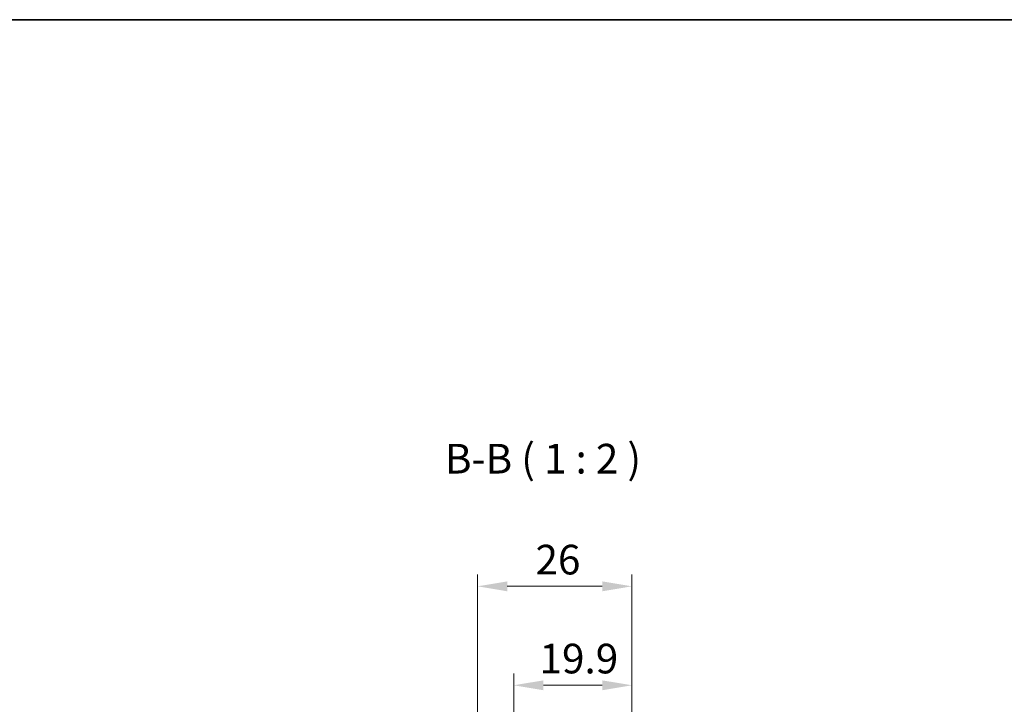
# Model space of a CAD drawing. Units: millimetres. Extents: x 29 to 3187, y 16 to 578.
# Drawn here: x 1212 to 1378, y 463 to 578 of the extents above; entities that cross this region are included whole.
import ezdxf

# ---------------------------------------------------------------- set-up
doc = ezdxf.new("R2010")
doc.units = ezdxf.units.MM
doc.header["$LTSCALE"] = 2
doc.layers.get('Defpoints').update_dxf_attribs({"lineweight": 25})
for name, color, linetype, lineweight in [('Border (ISO)', 7, 'Continuous', 35), ('Dimension (ISO)', 7, 'Continuous', 18), ('Symbol (ISO)', 7, 'Continuous', 18)]:
    doc.layers.add(name, color=color, linetype=linetype, lineweight=lineweight)
doc.styles.add('Note Text (TK)', font='txt')
doc.dimstyles.new('Default - Method 1b (TK)', dxfattribs={"dimscale": 2, "dimtxt": 2.5, "dimasz": 2.5, "dimexe": 1, "dimexo": 1.5, "dimgap": 1, "dimtad": 1, "dimtoh": 1, "dimrnd": 1e-08, "dimdsep": 46, "dimtxsty": 'Note Text (TK)', "dimcen": 0.09, "dimdle": 5, "dimclrd": 100, "dimclre": 100, "dimclrt": 7, "dimadec": 1, "dimazin": 1, "dimtfac": 1, "dimtmove": 0, "dimatfit": 3, "dimfxl": 1, "dimtolj": 1, "dimlwd": -1, "dimlwe": -1, "dimarcsym": 0})

# ---------------------------------------------------------------- blocks, each defined once
blk = doc.blocks.new('図面枠 tk図枠')
at = {"layer": 'Border (ISO)'}
blk.add_line((14.5, 289), (405.5, 289), dxfattribs=at)
blk = doc.blocks.new('*D55')
at = {"layer": 'Defpoints', "color": 0}
for p in [(1315.16, 465.81), (1295.26, 456.31), (1315.16, 455.81)]:
    blk.add_point(p, dxfattribs=at)
at = {"layer": 'Dimension (ISO)', "color": 100}
for p, q in [((1295.26, 459.31), (1295.26, 467.81)), ((1315.16, 458.81), (1315.16, 467.81)), ((1300.26, 465.81), (1310.16, 465.81))]:
    blk.add_line(p, q, dxfattribs=at)
for points in [[(1300.26, 466.64), (1300.26, 464.97), (1295.26, 465.81)], [(1310.16, 466.64), (1310.16, 464.97), (1315.16, 465.81)]]:
    blk.add_solid(points, dxfattribs=at)
at = {"layer": 'Dimension (ISO)', "color": 7, "insert": (1299.6, 470.31), "char_height": 5, "attachment_point": 4, "style": 'Note Text (TK)'}
blk.add_mtext('\\A1;19.9', dxfattribs=at)
blk = doc.blocks.new('*D56')
at = {"layer": 'Defpoints', "color": 0}
for p in [(1289.16, 482.49), (1315.16, 455.81), (1289.16, 447.02)]:
    blk.add_point(p, dxfattribs=at)
at = {"layer": 'Dimension (ISO)', "color": 100}
for p, q in [((1289.16, 450.02), (1289.16, 484.49)), ((1315.16, 458.81), (1315.16, 484.49)), ((1310.16, 482.49), (1294.16, 482.49))]:
    blk.add_line(p, q, dxfattribs=at)
for points in [[(1294.16, 483.32), (1294.16, 481.65), (1289.16, 482.49)], [(1310.16, 483.32), (1310.16, 481.65), (1315.16, 482.49)]]:
    blk.add_solid(points, dxfattribs=at)
at = {"layer": 'Dimension (ISO)', "color": 7, "insert": (1298.91, 486.99), "char_height": 5, "attachment_point": 4, "style": 'Note Text (TK)'}
blk.add_mtext('\\A1;26', dxfattribs=at)

msp = doc.modelspace()

# ---------------------------------------------------------------- block references
at = {"xscale": 2, "yscale": 2, "zscale": 2}
msp.add_blockref('図面枠 tk図枠', (792, 0), dxfattribs=at)

# ---------------------------------------------------------------- texts
at = {"layer": 'Symbol (ISO)', "color": 7, "insert": (1283.6591, 499.9422), "char_height": 5, "attachment_point": 7, "line_spacing_factor": 0.25, "style": 'Note Text (TK)'}
msp.add_mtext('B-B ( 1 : 2 )', dxfattribs=at)

# ---------------------------------------------------------------- dimensions: what is measured, and where the dimension line sits
at = {"layer": 'Dimension (ISO)', "color": 100}
for base, p1, p2, picture, middle in [((1289.1624, 482.4864), (1315.1624, 455.8071), (1289.1624, 447.022), '*D56', (1302.1624, 482.4864)), ((1315.1624, 465.8071), (1295.2624, 456.3071), (1315.1624, 455.8071), '*D55', (1305.2124, 465.8071))]:
    dim = msp.add_linear_dim(base=base, p1=p1, p2=p2, angle=180, dimstyle='Default - Method 1b (TK)', override={"dimgap": 1, "dimtoh": 0, "dimdec": 2, "dimtol": 0, "dimlim": 0, "dimtp": 0, "dimtm": 0, "dimtdec": 2, "dimtofl": 0, "dimatfit": 1}, dxfattribs=at)
    dim.commit()
    dim.dimension.update_dxf_attribs({"geometry": picture, "text_midpoint": middle, "dimtype": 160})

doc.saveas('drawing.dxf')
